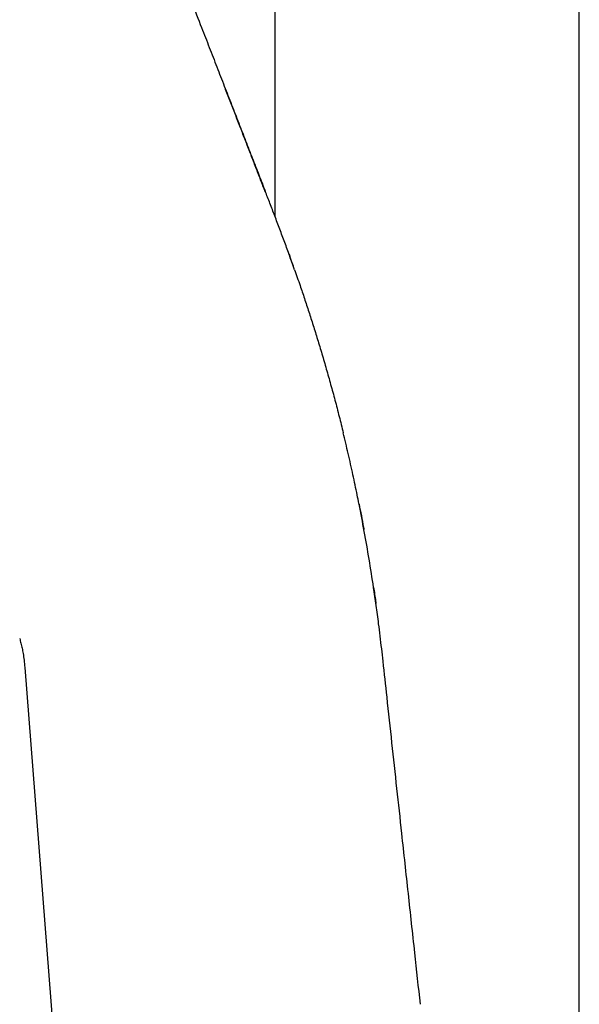
# Model space of a CAD drawing. Units: millimetres. Extents: x 8 to 903, y 12 to 2061.
# Drawn here: x 91 to 126, y 1849 to 1910 of the extents above; entities that cross this region are included whole.
import ezdxf

# ---------------------------------------------------------------- set-up
doc = ezdxf.new("R2010")
doc.units = ezdxf.units.MM

msp = doc.modelspace()

# ---------------------------------------------------------------- linework, layer by layer
at = {"color": 7, "linetype": 'Continuous', "lineweight": 30}
for p, q in [((107.075, 2032.44), (107.075, 1898.226)), ((126.075, 1735.744), (126.075, 2032.251)), ((106.475, 1899.779), (106.48, 1899.767)), ((107.96, 1895.847), (108.001, 1895.734)), ((108.304, 1894.879), (108.002, 1895.733)), ((112.332, 1880.247), (112.323, 1880.289)), ((91.471, 1870.064), (99.799, 1763.253))]:
    msp.add_line(p, q, dxfattribs=at)
msp.add_arc((-7.138, 1854.207), 122.399, 19.4085, 19.83257, dxfattribs=at)
for points, knots in [([(92.582, 1935.088), (92.631, 1934.968), (92.932, 1934.223), (93.487, 1932.846), (94.249, 1930.949), (95.015, 1929.033), (95.784, 1927.101), (96.585, 1925.082), (97.416, 1922.98), (98.273, 1920.804), (99.123, 1918.641), (99.903, 1916.649), (100.613, 1914.833), (101.253, 1913.194), (101.881, 1911.582), (102.457, 1910.104), (102.981, 1908.757), (103.455, 1907.539), (103.919, 1906.345), (104.374, 1905.176), (104.816, 1904.039), (105.246, 1902.933), (105.664, 1901.86), (106.073, 1900.811), (106.342, 1900.12), (106.475, 1899.779)], [0, 0, 0, 0, 0.0102259, 0.0635113, 0.1174134, 0.1718393, 0.2266738, 0.281778, 0.343616, 0.4053412, 0.46669, 0.5273955, 0.5744722, 0.6208737, 0.6664913, 0.7112282, 0.7463272, 0.7807738, 0.8145394, 0.8476035, 0.879953, 0.9110219, 0.9413893, 0.9710501, 1, 1, 1, 1]), ([(106.481, 1899.728), (106.384, 1899.982), (106.185, 1900.496), (105.888, 1901.267), (105.585, 1902.05), (105.278, 1902.844), (104.966, 1903.649), (104.65, 1904.465), (104.328, 1905.294), (104.114, 1905.845), (104.005, 1906.124)], [0, 0, 0, 0, 0.1133366, 0.2297649, 0.3494429, 0.4725122, 0.5990786, 0.7291965, 0.86286, 1, 1, 1, 1]), ([(108.001, 1895.733), (107.9, 1896.013), (107.696, 1896.576), (107.385, 1897.41), (107.075, 1898.227), (106.773, 1899.014), (106.573, 1899.526), (106.475, 1899.778)], [0, 0, 0, 0, 0.206543, 0.415497, 0.617989, 0.812706, 1, 1, 1, 1]), ([(108.305, 1894.881), (108.362, 1894.718), (108.478, 1894.389), (108.684, 1893.79), (108.831, 1893.354), (108.922, 1893.084)], [0, 0, 0, 0, 0.2727559, 0.5508357, 1, 1, 1, 1]), ([(108.922, 1893.084), (109.013, 1892.808), (109.198, 1892.25), (109.47, 1891.399), (109.743, 1890.523), (110.017, 1889.614), (110.291, 1888.677), (110.562, 1887.713), (110.829, 1886.728), (111.092, 1885.72), (111.261, 1885.039), (111.346, 1884.696)], [0, 0, 0, 0, 0.100095, 0.201854, 0.306691, 0.415392, 0.527966, 0.642026, 0.759108, 0.878606, 1, 1, 1, 1]), ([(112.323, 1880.289), (112.287, 1880.469), (112.209, 1880.855), (112.084, 1881.455), (111.948, 1882.09), (111.804, 1882.742), (111.654, 1883.399), (111.501, 1884.053), (111.397, 1884.484), (111.346, 1884.696)], [0, 0, 0, 0, 0.122063, 0.261784, 0.407049, 0.553523, 0.705791, 0.854945, 1, 1, 1, 1]), ([(113.237, 1875.048), (113.146, 1875.636), (112.966, 1876.805), (112.664, 1878.538), (112.441, 1879.681), (112.331, 1880.247)], [0, 0, 0, 0, 0.3379415, 0.6725607, 1, 1, 1, 1]), ([(112.332, 1880.247), (112.427, 1879.766), (112.532, 1879.24), (112.625, 1878.711), (112.634, 1878.664)], [0, 0, 0, 0, 0.911468, 1, 1, 1, 1]), ([(113.831, 1870.447), (113.802, 1870.708), (113.744, 1871.231), (113.651, 1872.012), (113.538, 1872.913), (113.402, 1873.924), (113.292, 1874.676), (113.237, 1875.048)], [0, 0, 0, 0, 0.169675, 0.340364, 0.508555, 0.756513, 1, 1, 1, 1]), ([(113.237, 1875.048), (113.279, 1874.765), (113.329, 1874.433), (113.375, 1874.101), (113.381, 1874.054)], [0, 0, 0, 0, 0.856123, 1, 1, 1, 1]), ([(91.154, 1871.865), (91.18, 1871.766), (91.235, 1871.563), (91.305, 1871.25), (91.371, 1870.898), (91.432, 1870.501), (91.458, 1870.213), (91.471, 1870.064)], [0, 0, 0, 0, 0.169021, 0.343052, 0.5257, 0.755142, 1, 1, 1, 1]), ([(116.16, 1849.037), (116.044, 1850.108), (115.793, 1852.415), (115.406, 1855.967), (115.034, 1859.388), (114.694, 1862.518), (114.385, 1865.356), (114.097, 1868.001), (113.912, 1869.701), (113.831, 1870.447)], [0, 0, 0, 0, 0.1500074, 0.3233664, 0.4977054, 0.6293312, 0.7618655, 0.8954202, 1, 1, 1, 1])]:
    msp.add_open_spline(points, degree=3, knots=knots, dxfattribs=at)

doc.saveas('drawing.dxf')
